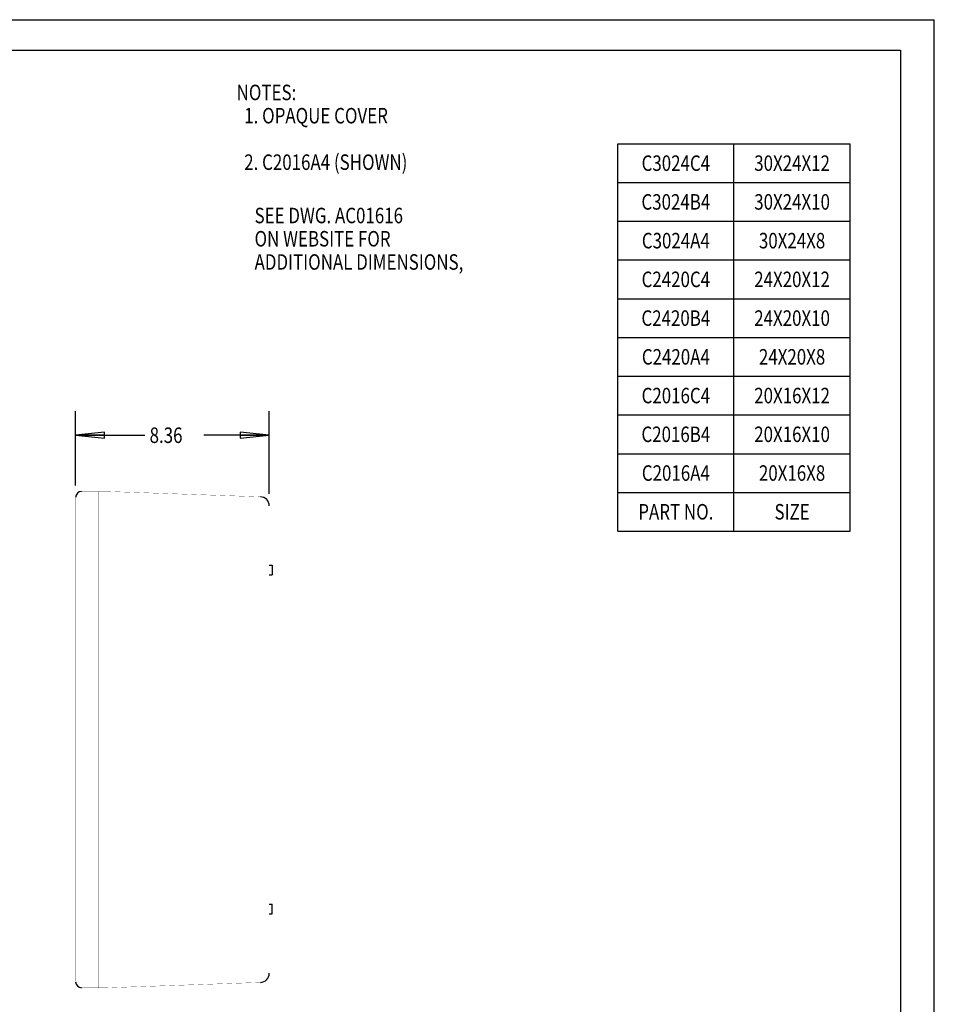
# Model space of a CAD drawing. Extents: x 0 to 11, y 0 to 8.5.
# Drawn here: x 6.3 to 11, y 3.4 to 8.5 of the extents above; entities that cross this region are included whole.
import ezdxf
from ezdxf.enums import TextEntityAlignment as Align

# ---------------------------------------------------------------- set-up
doc = ezdxf.new("R2010")
doc.units = 0
doc.header["$LTSCALE"] = 0.605
doc.header["$MEASUREMENT"] = 0
doc.linetypes.add('CENTER', pattern=[0.6, 0.375, -0.075, 0.075, -0.075])
doc.layers.get('0').update_dxf_attribs({"linetype": 'CONTINUOUS'})
for name, color, linetype in [('1__DRAFT_DIMS', 7, 'CONTINUOUS'), ('2_ALL_NOTES', 7, 'CONTINUOUS'), ('6_ALL_DRFT_GEOM', 7, 'CONTINUOUS'), ('DEFAULT_1', 7, 'CENTER')]:
    doc.layers.add(name, color=color, linetype=linetype)
doc.styles.get("Standard").update_dxf_attribs({"font": 'txt', "width": 0.8})
doc.dimstyles.new('DIMSTYLE_1', dxfattribs={"dimtxt": 0.08, "dimasz": 0.15, "dimexe": 0.18, "dimexo": 0.0625, "dimgap": 0.09, "dimtad": 0, "dimtih": 1, "dimtoh": 1, "dimzin": 4, "dimtxsty": 'STANDARD', "dimblk": 'CLOSED', "dimblk1": 'CLOSED', "dimblk2": 'CLOSED', "dimcen": 0.09, "dimazin": 3, "dimtp": 0.01, "dimtm": 0.01, "dimtfac": 1, "dimtofl": 0, "dimtmove": 0, "dimatfit": 3, "dimtolj": 1, "dimtzin": 4})

# ---------------------------------------------------------------- blocks, each defined once
blk = doc.blocks.new('_CLOSED')
at = {"color": 0, "linetype": 'BYBLOCK'}
for p, q in [((0, 0), (-1, 0.1)), ((-1, 0.1), (-1, -0.1)), ((-1, -0.1), (0, 0)), ((-1, 0), (0, 0))]:
    blk.add_line(p, q, dxfattribs=at)
blk = doc.blocks.new('*D1')
at = {"layer": '1__DRAFT_DIMS', "color": 2, "linetype": 'CONTINUOUS'}
for p, q in [((6.5677, 6.0953), (6.5677, 6.4794)), ((7.5676, 6.0521), (7.5676, 6.4794)), ((6.5677, 6.3544), (6.9259, 6.3544)), ((7.5676, 6.3544), (7.2299, 6.3544))]:
    blk.add_line(p, q, dxfattribs=at)
at = {"layer": '1__DRAFT_DIMS', "color": 2, "linetype": 'CONTINUOUS', "xscale": 0.15, "yscale": 0.15, "zscale": 0.15, "rotation": 180}
blk.add_blockref('_CLOSED', (6.5677, 6.3544), dxfattribs=at)
at = {"layer": '1__DRAFT_DIMS', "color": 2, "linetype": 'CONTINUOUS', "xscale": 0.15, "yscale": 0.15, "zscale": 0.15}
blk.add_blockref('_CLOSED', (7.5676, 6.3544), dxfattribs=at)
at = {"layer": '1__DRAFT_DIMS', "color": 2, "linetype": 'CONTINUOUS', "width": 0.8}
blk.add_text('8.36', height=0.08, dxfattribs=at).set_placement((6.9499, 6.3144))

msp = doc.modelspace()

# ---------------------------------------------------------------- linework, layer by layer
at = {"color": 7, "linetype": 'CONTINUOUS'}
for p in [(0, 8.5), (11, 0)]:
    msp.add_line(p, (11, 8.5), dxfattribs=at)
at = {"color": 2, "linetype": 'CONTINUOUS'}
for p, q in [((9.366, 5.8592), (9.366, 7.8592)), ((9.366, 7.8592), (10.566, 7.8592)), ((9.966, 5.8592), (9.966, 7.8592)), ((10.566, 5.8592), (10.566, 7.8592)), ((9.366, 7.6592), (10.566, 7.6592)), ((9.366, 7.4592), (10.566, 7.4592)), ((9.366, 7.2592), (10.566, 7.2592)), ((9.366, 7.0592), (10.566, 7.0592)), ((9.366, 6.8592), (10.566, 6.8592)), ((9.366, 6.6592), (10.566, 6.6592)), ((9.366, 6.4592), (10.566, 6.4592)), ((9.366, 6.2592), (10.566, 6.2592)), ((9.366, 6.0592), (10.566, 6.0592)), ((9.366, 5.8592), (10.566, 5.8592))]:
    msp.add_line(p, q, dxfattribs=at)
at = {"color": 6, "linetype": 'CONTINUOUS'}
for points in [[(6.599, 6.064, 0.001, 0.001, 0), (6.7317, 6.064, 0.001, 0.001, 0)], [(6.6839, 4.7828, 0.001, 0.001, 0), (6.684, 6.064, 0.001, 0.001, 0)], [(6.5677, 3.5328, 0.001, 0.001, 0), (6.5677, 6.0328, 0.001, 0.001, 0)], [(6.6839, 3.5016, 0.001, 0.001, 0), (6.6839, 4.7828, 0.001, 0.001, 0)], [(6.5989, 3.5016, 0.001, 0.001, 0), (6.7317, 3.5016, 0.001, 0.001, 0)]]:
    msp.add_lwpolyline(points, format="xyseb", dxfattribs=at)
at = {"color": 3, "linetype": 'CONTINUOUS'}
for points in [[(6.7317, 6.064, 0.001, 0.001, 0), (6.7317, 3.5015, 0.001, 0.001, 0)], [(7.5224, 6.0364, 0.001, 0.001, 0), (6.7317, 6.064, 0.001, 0.001, 0)], [(7.5676, 5.9896, 0.001, 0.001, 0), (7.5676, 3.576, 0.001, 0.001, 0)], [(7.5224, 3.5291, 0.001, 0.001, 0), (6.7317, 3.5015, 0.001, 0.001, 0)]]:
    msp.add_lwpolyline(points, format="xyseb", dxfattribs=at)
at = {"color": 6, "linetype": 'CONTINUOUS'}
for centre, start, end in [((6.599, 6.0328), 90, 180), ((6.5989, 3.5328), 180, 270)]:
    msp.add_arc(centre, 0.0312, start, end, dxfattribs=at)
at = {"color": 3, "linetype": 'CONTINUOUS'}
for centre, start, end in [((7.5208, 5.9896), 0.0004, 87.9998), ((7.5208, 3.576), 271.9999, 0)]:
    msp.add_arc(centre, 0.0469, start, end, dxfattribs=at)
at = {"layer": '6_ALL_DRFT_GEOM', "color": 7, "linetype": 'CONTINUOUS'}
for p, q in [((0.159, 8.343), (10.8255, 8.343)), ((10.8255, 8.343), (10.8255, 0.1753)), ((7.5676, 5.6827), (7.5819, 5.6827)), ((7.5819, 5.6827), (7.5819, 5.6328)), ((7.5676, 5.6328), (7.5819, 5.6328)), ((7.5676, 3.9327), (7.5819, 3.9327)), ((7.5819, 3.8828), (7.5819, 3.9327)), ((7.5676, 3.8828), (7.5819, 3.8828))]:
    msp.add_line(p, q, dxfattribs=at)
at = {"layer": 'DEFAULT_1', "color": 7, "linetype": 'CENTER'}
msp.add_lwpolyline([(6.7004, 4.7828, 0.001, 0.001, 0), (7.6085, 4.7828, 0.001, 0.001, 0)], format="xyseb", dxfattribs=at)

# ---------------------------------------------------------------- texts
at = {"color": 2, "linetype": 'CONTINUOUS', "width": 0.8}
for s, p in [('C3024C4', (9.666, 7.7192)), ('30X24X12', (10.266, 7.7192)), ('C3024B4', (9.666, 7.5192)), ('30X24X10', (10.266, 7.5192)), ('C3024A4', (9.666, 7.3192)), ('30X24X8', (10.266, 7.3192)), ('C2420C4', (9.666, 7.1192)), ('24X20X12', (10.266, 7.1192)), ('C2420B4', (9.666, 6.9192)), ('24X20X10', (10.266, 6.9192)), ('C2420A4', (9.666, 6.7192)), ('24X20X8', (10.266, 6.7192)), ('C2016C4', (9.666, 6.5192)), ('20X16X12', (10.266, 6.5192)), ('C2016B4', (9.666, 6.3192)), ('20X16X10', (10.266, 6.3192)), ('C2016A4', (9.666, 6.1192)), ('20X16X8', (10.266, 6.1192)), ('PART NO.', (9.666, 5.9192)), ('SIZE', (10.266, 5.9192))]:
    msp.add_text(s, height=0.08, dxfattribs=at).set_placement(p, align=Align.CENTER)
at = {"layer": '2_ALL_NOTES', "color": 2, "linetype": 'CONTINUOUS', "width": 0.8}
for s, p in [('NOTES:', (7.3991, 8.0844)), ('  1. OPAQUE COVER', (7.3991, 7.9644)), ('  2. C2016A4 (SHOWN)', (7.3991, 7.7244)), ('SEE DWG. AC01616', (7.4915, 7.4489)), ('ON WEBSITE FOR', (7.4915, 7.3289)), ('ADDITIONAL DIMENSIONS,', (7.4915, 7.2089))]:
    msp.add_text(s, height=0.08, dxfattribs=at).set_placement(p)

# ---------------------------------------------------------------- dimensions: what is measured, and where the dimension line sits
at = {"layer": '1__DRAFT_DIMS', "color": 2, "linetype": 'CONTINUOUS'}
dim = msp.add_linear_dim(base=(7.5676, 6.3544), p1=(6.5677, 6.0953), p2=(7.5676, 6.0521), text='8.36', dimstyle='DIMSTYLE_1', dxfattribs=at)
dim.commit()
dim.dimension.update_dxf_attribs({"geometry": '*D1', "text_midpoint": (7.0779, 6.3544), "dimtype": 160})

doc.saveas('drawing.dxf')
